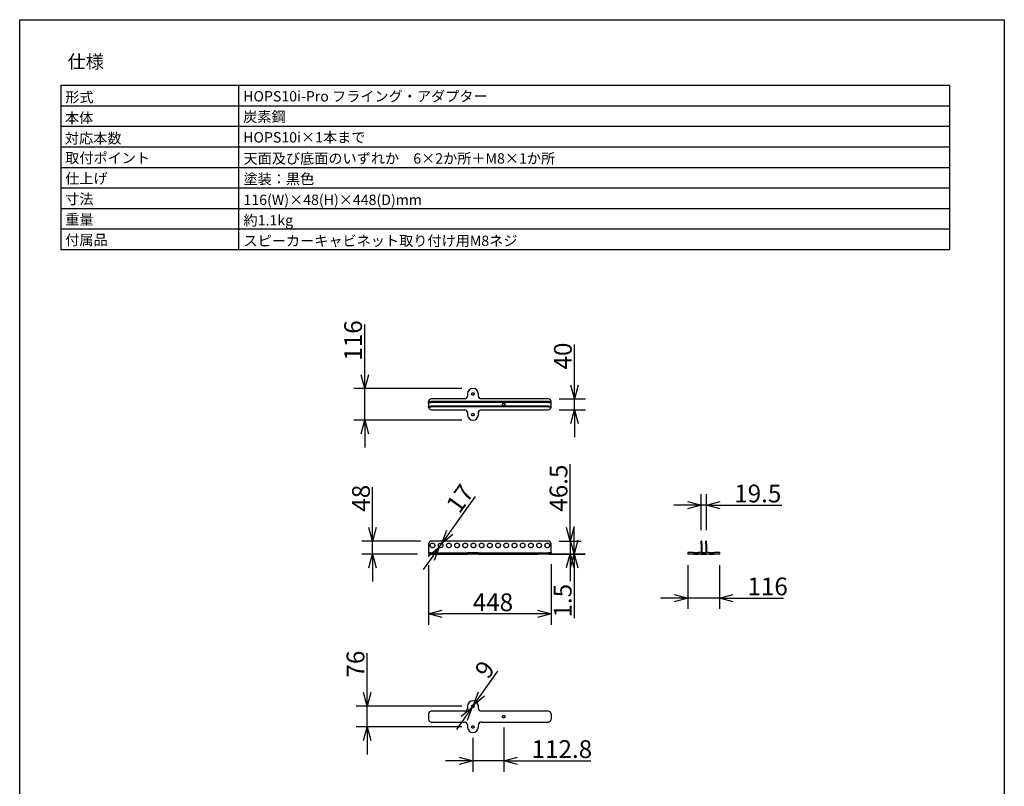
# Model space of a CAD drawing. Extents: x -810 to 2831, y -1991 to 3368.
# Drawn here: x -810 to 2790, y 564 to 3368 of the extents above; entities that cross this region are included whole.
import ezdxf
from ezdxf.enums import TextEntityAlignment as Align

# ---------------------------------------------------------------- set-up
doc = ezdxf.new("R2010")
doc.units = 0
doc.header["$LTSCALE"] = 20
doc.header["$PDMODE"] = 1
doc.header["$PDSIZE"] = -2
doc.layers.get('0').update_dxf_attribs({"linetype": 'CONTINUOUS'})
doc.layers.get('DEFPOINTS').update_dxf_attribs({"linetype": 'CONTINUOUS'})
doc.layers.add('H10TSF', color=7, linetype='CONTINUOUS')
doc.styles.add('_______', font='txt', dxfattribs={"bigfont": 'ＭＳ ゴシック'})
doc.dimstyles.new('HIBINO', dxfattribs={"dimtxt": 64.988281, "dimasz": 50.012451, "dimexe": 40, "dimexo": 40, "dimgap": 10, "dimtad": 1, "dimblk": 'VW_EMPTYARROW', "dimblk1": 'VW_EMPTYARROW', "dimblk2": 'VW_EMPTYARROW', "dimcen": 0, "dimazin": 3, "dimtfac": 1, "dimtix": 1, "dimtmove": 0, "dimatfit": 3})

# ---------------------------------------------------------------- blocks, each defined once
blk = doc.blocks.new('VW_EMPTYARROW')
at = {"color": 0, "linetype": 'BYBLOCK'}
blk.add_line((0, 0), (-1, 0), dxfattribs=at)
at = {"color": 0, "linetype": 'CONTINUOUS', "flags": 128}
blk.add_lwpolyline([(-1, 0.268), (0, 0), (-1, -0.268)], dxfattribs=at)
blk = doc.blocks.new('*D2')
at = {"layer": 'DEFPOINTS', "color": 0}
for p in [(684.9, 1413.1), (1132.9, 1416.1), (684.9, 1194.6)]:
    blk.add_point(p, dxfattribs=at)
at = {"layer": 'H10TSF', "color": 0, "linetype": 'CONTINUOUS'}
for p, q in [((684.9, 1373.1), (684.9, 1154.6)), ((1132.9, 1376.1), (1132.9, 1154.6)), ((1082.9, 1194.6), (734.9, 1194.6))]:
    blk.add_line(p, q, dxfattribs=at)
at = {"layer": 'H10TSF', "color": 0, "xscale": 50.012451171875, "yscale": 50.012451171875, "zscale": 50.012451171875, "rotation": 180}
blk.add_blockref('VW_EMPTYARROW', (684.9, 1194.6), dxfattribs=at)
at = {"layer": 'H10TSF', "color": 0, "xscale": 50.012451171875, "yscale": 50.012451171875, "zscale": 50.012451171875}
blk.add_blockref('VW_EMPTYARROW', (1132.9, 1194.6), dxfattribs=at)
at = {"layer": 'H10TSF', "color": 0, "style": '_______'}
blk.add_text('448', height=64.99, dxfattribs=at).set_placement((846.4, 1204.6))
blk = doc.blocks.new('*D3')
at = {"layer": 'DEFPOINTS', "color": 0}
for p in [(480.3, 1461.1), (694.9, 1461.1), (684.9, 1413.1)]:
    blk.add_point(p, dxfattribs=at)
at = {"layer": 'H10TSF', "color": 0, "linetype": 'CONTINUOUS'}
for p, q in [((480.3, 1461.1), (480.3, 1658.6)), ((480.3, 1511.1), (480.3, 1561.1)), ((654.9, 1461.1), (440.3, 1461.1)), ((480.3, 1413.1), (480.3, 1461.1)), ((644.9, 1413.1), (440.3, 1413.1)), ((480.3, 1363), (480.3, 1313))]:
    blk.add_line(p, q, dxfattribs=at)
at = {"layer": 'H10TSF', "color": 0, "xscale": 50.012451171875, "yscale": 50.012451171875, "zscale": 50.012451171875}
for p, rotation in [((480.3, 1461.1), 270), ((480.3, 1413.1), 90)]:
    blk.add_blockref('VW_EMPTYARROW', p, dxfattribs=dict(at, rotation=rotation))
at = {"layer": 'H10TSF', "color": 0, "style": '_______'}
blk.add_text('48', height=64.99, rotation=90, dxfattribs=at).set_placement((470.3, 1568.4))
blk = doc.blocks.new('____-1')
at = {"color": 7, "linetype": 'CONTINUOUS'}
for p, q in [((693.8, 768.1), (691.3, 768.1)), ((691.3, 758.1), (691.3, 768.1)), ((691.3, 758.1), (691.3, 726.1)), ((693.8, 758.1), (693.8, 768.1)), ((693.8, 758.1), (693.8, 726.1)), ((710.8, 768.1), (708.3, 768.1)), ((708.3, 758.1), (708.3, 768.1)), ((708.3, 758.1), (708.3, 726.1)), ((710.8, 758.1), (710.8, 768.1)), ((710.8, 758.1), (710.8, 726.1)), ((643, 726.1), (643, 720.1)), ((663, 726.1), (643, 726.1)), ((663, 720.1), (643, 720.1)), ((663, 726.1), (671, 726.1)), ((663, 720.1), (671, 720.1)), ((671, 726.1), (681, 726.1)), ((671, 720.1), (681, 720.1)), ((681, 726.1), (681, 720.1)), ((691, 726.1), (681, 726.1)), ((691, 720.1), (681, 720.1)), ((691, 726.1), (691.3, 726.1)), ((691, 720.1), (711, 720.1)), ((693.8, 726.1), (708.3, 726.1)), ((710.8, 726.1), (711, 726.1)), ((721, 726.1), (711, 726.1)), ((721, 720.1), (711, 720.1)), ((721, 726.1), (721, 720.1)), ((721, 726.1), (731, 726.1)), ((721, 720.1), (731, 720.1)), ((731, 726.1), (739, 726.1)), ((731, 720.1), (739, 720.1)), ((759, 726.1), (739, 726.1)), ((759, 720.1), (739, 720.1)), ((759, 726.1), (759, 720.1))]:
    blk.add_line(p, q, dxfattribs=at)
blk = doc.blocks.new('____-2')
at = {"color": 7, "linetype": 'CONTINUOUS'}
for p, q in [((-305, 758.1), (-305, 724.6)), ((133, 768.1), (-295, 768.1)), ((143, 726.1), (143, 758.1)), ((-305, 724.6), (-305, 720.1)), ((-295, 724.6), (-305, 724.6)), ((-305, 721.6), (143, 721.6)), ((-295, 720.1), (-305, 720.1)), ((-295, 724.6), (-173, 724.6)), ((-295, 720.1), (-173, 720.1)), ((-173, 724.6), (-163, 724.6)), ((-173, 720.1), (-163, 720.1)), ((-123, 724.6), (-163, 724.6)), ((-163, 724.6), (-163, 720.1)), ((-123, 720.1), (-163, 720.1)), ((-123, 724.6), (-113, 724.6)), ((-123, 724.6), (-123, 720.1)), ((-123, 720.1), (-113, 720.1)), ((-113, 724.6), (133, 724.6)), ((-113, 720.1), (95, 720.1)), ((95, 721.6), (95, 720.1)), ((95, 721.6), (133, 721.6)), ((143, 724.6), (133, 724.6)), ((143, 721.6), (133, 721.6)), ((143, 726.1), (143, 721.6))]:
    blk.add_line(p, q, dxfattribs=at)
at = {"color": 7, "linetype": 'CONTINUOUS', "flags": 128}
for points in [[(-282.5, 752.1), (-282.5, 751.3), (-282.6, 750.5), (-282.8, 749.7), (-283.1, 748.9), (-283.5, 748.1), (-283.9, 747.4), (-284.4, 746.7), (-285, 746.1), (-285.6, 745.5), (-286.3, 745.1), (-287, 744.6), (-287.7, 744.3), (-288.5, 744), (-289.3, 743.8), (-290.1, 743.7), (-291, 743.6), (-291.8, 743.7), (-292.6, 743.8), (-293.4, 744), (-294.2, 744.3), (-295, 744.6), (-295.7, 745.1), (-296.4, 745.5), (-297, 746.1), (-297.6, 746.7), (-298, 747.4), (-298.5, 748.1), (-298.8, 748.9), (-299.1, 749.7), (-299.3, 750.5), (-299.4, 751.3), (-299.5, 752.1), (-299.4, 753), (-299.3, 753.8), (-299.1, 754.6), (-298.8, 755.4), (-298.5, 756.1), (-298, 756.8), (-297.6, 757.5), (-297, 758.1), (-296.4, 758.7), (-295.7, 759.2), (-295, 759.6), (-294.2, 760), (-293.4, 760.3), (-292.6, 760.5), (-291.8, 760.6), (-291, 760.6), (-290.1, 760.6), (-289.3, 760.5), (-288.5, 760.3), (-287.7, 760), (-287, 759.6), (-286.3, 759.2), (-285.6, 758.7), (-285, 758.1), (-284.4, 757.5), (-283.9, 756.8), (-283.5, 756.1), (-283.1, 755.4), (-282.8, 754.6), (-282.6, 753.8), (-282.5, 753)], [(-252.5, 752.1), (-252.5, 751.3), (-252.6, 750.5), (-252.8, 749.7), (-253.1, 748.9), (-253.5, 748.1), (-253.9, 747.4), (-254.4, 746.7), (-255, 746.1), (-255.6, 745.5), (-256.3, 745.1), (-257, 744.6), (-257.7, 744.3), (-258.5, 744), (-259.3, 743.8), (-260.1, 743.7), (-261, 743.6), (-261.8, 743.7), (-262.6, 743.8), (-263.4, 744), (-264.2, 744.3), (-265, 744.6), (-265.7, 745.1), (-266.4, 745.5), (-267, 746.1), (-267.6, 746.7), (-268, 747.4), (-268.5, 748.1), (-268.8, 748.9), (-269.1, 749.7), (-269.3, 750.5), (-269.4, 751.3), (-269.5, 752.1), (-269.4, 753), (-269.3, 753.8), (-269.1, 754.6), (-268.8, 755.4), (-268.5, 756.1), (-268, 756.8), (-267.6, 757.5), (-267, 758.1), (-266.4, 758.7), (-265.7, 759.2), (-265, 759.6), (-264.2, 760), (-263.4, 760.3), (-262.6, 760.5), (-261.8, 760.6), (-261, 760.6), (-260.1, 760.6), (-259.3, 760.5), (-258.5, 760.3), (-257.7, 760), (-257, 759.6), (-256.3, 759.2), (-255.6, 758.7), (-255, 758.1), (-254.4, 757.5), (-253.9, 756.8), (-253.5, 756.1), (-253.1, 755.4), (-252.8, 754.6), (-252.6, 753.8), (-252.5, 753)], [(-222.5, 752.1), (-222.5, 751.3), (-222.6, 750.5), (-222.8, 749.7), (-223.1, 748.9), (-223.5, 748.1), (-223.9, 747.4), (-224.4, 746.7), (-225, 746.1), (-225.6, 745.5), (-226.3, 745.1), (-227, 744.6), (-227.7, 744.3), (-228.5, 744), (-229.3, 743.8), (-230.1, 743.7), (-231, 743.6), (-231.8, 743.7), (-232.6, 743.8), (-233.4, 744), (-234.2, 744.3), (-235, 744.6), (-235.7, 745.1), (-236.4, 745.5), (-237, 746.1), (-237.6, 746.7), (-238, 747.4), (-238.5, 748.1), (-238.8, 748.9), (-239.1, 749.7), (-239.3, 750.5), (-239.4, 751.3), (-239.5, 752.1), (-239.4, 753), (-239.3, 753.8), (-239.1, 754.6), (-238.8, 755.4), (-238.5, 756.1), (-238, 756.8), (-237.6, 757.5), (-237, 758.1), (-236.4, 758.7), (-235.7, 759.2), (-235, 759.6), (-234.2, 760), (-233.4, 760.3), (-232.6, 760.5), (-231.8, 760.6), (-231, 760.6), (-230.1, 760.6), (-229.3, 760.5), (-228.5, 760.3), (-227.7, 760), (-227, 759.6), (-226.3, 759.2), (-225.6, 758.7), (-225, 758.1), (-224.4, 757.5), (-223.9, 756.8), (-223.5, 756.1), (-223.1, 755.4), (-222.8, 754.6), (-222.6, 753.8), (-222.5, 753)], [(-192.5, 752.1), (-192.5, 751.3), (-192.6, 750.5), (-192.8, 749.7), (-193.1, 748.9), (-193.5, 748.1), (-193.9, 747.4), (-194.4, 746.7), (-195, 746.1), (-195.6, 745.5), (-196.3, 745.1), (-197, 744.6), (-197.7, 744.3), (-198.5, 744), (-199.3, 743.8), (-200.1, 743.7), (-201, 743.6), (-201.8, 743.7), (-202.6, 743.8), (-203.4, 744), (-204.2, 744.3), (-205, 744.6), (-205.7, 745.1), (-206.4, 745.5), (-207, 746.1), (-207.6, 746.7), (-208, 747.4), (-208.5, 748.1), (-208.8, 748.9), (-209.1, 749.7), (-209.3, 750.5), (-209.4, 751.3), (-209.5, 752.1), (-209.4, 753), (-209.3, 753.8), (-209.1, 754.6), (-208.8, 755.4), (-208.5, 756.1), (-208, 756.8), (-207.6, 757.5), (-207, 758.1), (-206.4, 758.7), (-205.7, 759.2), (-205, 759.6), (-204.2, 760), (-203.4, 760.3), (-202.6, 760.5), (-201.8, 760.6), (-201, 760.6), (-200.1, 760.6), (-199.3, 760.5), (-198.5, 760.3), (-197.7, 760), (-197, 759.6), (-196.3, 759.2), (-195.6, 758.7), (-195, 758.1), (-194.4, 757.5), (-193.9, 756.8), (-193.5, 756.1), (-193.1, 755.4), (-192.8, 754.6), (-192.6, 753.8), (-192.5, 753)], [(-162.5, 752.1), (-162.5, 751.3), (-162.6, 750.5), (-162.8, 749.7), (-163.1, 748.9), (-163.5, 748.1), (-163.9, 747.4), (-164.4, 746.7), (-165, 746.1), (-165.6, 745.5), (-166.3, 745.1), (-167, 744.6), (-167.7, 744.3), (-168.5, 744), (-169.3, 743.8), (-170.1, 743.7), (-171, 743.6), (-171.8, 743.7), (-172.6, 743.8), (-173.4, 744), (-174.2, 744.3), (-175, 744.6), (-175.7, 745.1), (-176.4, 745.5), (-177, 746.1), (-177.6, 746.7), (-178, 747.4), (-178.5, 748.1), (-178.8, 748.9), (-179.1, 749.7), (-179.3, 750.5), (-179.4, 751.3), (-179.5, 752.1), (-179.4, 753), (-179.3, 753.8), (-179.1, 754.6), (-178.8, 755.4), (-178.5, 756.1), (-178, 756.8), (-177.6, 757.5), (-177, 758.1), (-176.4, 758.7), (-175.7, 759.2), (-175, 759.6), (-174.2, 760), (-173.4, 760.3), (-172.6, 760.5), (-171.8, 760.6), (-171, 760.6), (-170.1, 760.6), (-169.3, 760.5), (-168.5, 760.3), (-167.7, 760), (-167, 759.6), (-166.3, 759.2), (-165.6, 758.7), (-165, 758.1), (-164.4, 757.5), (-163.9, 756.8), (-163.5, 756.1), (-163.1, 755.4), (-162.8, 754.6), (-162.6, 753.8), (-162.5, 753)], [(-132.5, 752.1), (-132.5, 751.3), (-132.6, 750.5), (-132.8, 749.7), (-133.1, 748.9), (-133.5, 748.1), (-133.9, 747.4), (-134.4, 746.7), (-135, 746.1), (-135.6, 745.5), (-136.3, 745.1), (-137, 744.6), (-137.7, 744.3), (-138.5, 744), (-139.3, 743.8), (-140.1, 743.7), (-141, 743.6), (-141.8, 743.7), (-142.6, 743.8), (-143.4, 744), (-144.2, 744.3), (-145, 744.6), (-145.7, 745.1), (-146.4, 745.5), (-147, 746.1), (-147.6, 746.7), (-148, 747.4), (-148.5, 748.1), (-148.8, 748.9), (-149.1, 749.7), (-149.3, 750.5), (-149.4, 751.3), (-149.5, 752.1), (-149.4, 753), (-149.3, 753.8), (-149.1, 754.6), (-148.8, 755.4), (-148.5, 756.1), (-148, 756.8), (-147.6, 757.5), (-147, 758.1), (-146.4, 758.7), (-145.7, 759.2), (-145, 759.6), (-144.2, 760), (-143.4, 760.3), (-142.6, 760.5), (-141.8, 760.6), (-141, 760.6), (-140.1, 760.6), (-139.3, 760.5), (-138.5, 760.3), (-137.7, 760), (-137, 759.6), (-136.3, 759.2), (-135.6, 758.7), (-135, 758.1), (-134.4, 757.5), (-133.9, 756.8), (-133.5, 756.1), (-133.1, 755.4), (-132.8, 754.6), (-132.6, 753.8), (-132.5, 753)], [(-102.5, 752.1), (-102.5, 751.3), (-102.6, 750.5), (-102.8, 749.7), (-103.1, 748.9), (-103.5, 748.1), (-103.9, 747.4), (-104.4, 746.7), (-105, 746.1), (-105.6, 745.5), (-106.3, 745.1), (-107, 744.6), (-107.7, 744.3), (-108.5, 744), (-109.3, 743.8), (-110.1, 743.7), (-111, 743.6), (-111.8, 743.7), (-112.6, 743.8), (-113.4, 744), (-114.2, 744.3), (-115, 744.6), (-115.7, 745.1), (-116.4, 745.5), (-117, 746.1), (-117.6, 746.7), (-118, 747.4), (-118.5, 748.1), (-118.8, 748.9), (-119.1, 749.7), (-119.3, 750.5), (-119.4, 751.3), (-119.5, 752.1), (-119.4, 753), (-119.3, 753.8), (-119.1, 754.6), (-118.8, 755.4), (-118.5, 756.1), (-118, 756.8), (-117.6, 757.5), (-117, 758.1), (-116.4, 758.7), (-115.7, 759.2), (-115, 759.6), (-114.2, 760), (-113.4, 760.3), (-112.6, 760.5), (-111.8, 760.6), (-111, 760.6), (-110.1, 760.6), (-109.3, 760.5), (-108.5, 760.3), (-107.7, 760), (-107, 759.6), (-106.3, 759.2), (-105.6, 758.7), (-105, 758.1), (-104.4, 757.5), (-103.9, 756.8), (-103.5, 756.1), (-103.1, 755.4), (-102.8, 754.6), (-102.6, 753.8), (-102.5, 753)], [(-72.5, 752.1), (-72.5, 751.3), (-72.6, 750.5), (-72.8, 749.7), (-73.1, 748.9), (-73.5, 748.1), (-73.9, 747.4), (-74.4, 746.7), (-75, 746.1), (-75.6, 745.5), (-76.3, 745.1), (-77, 744.6), (-77.7, 744.3), (-78.5, 744), (-79.3, 743.8), (-80.1, 743.7), (-81, 743.6), (-81.8, 743.7), (-82.6, 743.8), (-83.4, 744), (-84.2, 744.3), (-85, 744.6), (-85.7, 745.1), (-86.4, 745.5), (-87, 746.1), (-87.6, 746.7), (-88, 747.4), (-88.5, 748.1), (-88.8, 748.9), (-89.1, 749.7), (-89.3, 750.5), (-89.4, 751.3), (-89.5, 752.1), (-89.4, 753), (-89.3, 753.8), (-89.1, 754.6), (-88.8, 755.4), (-88.5, 756.1), (-88, 756.8), (-87.6, 757.5), (-87, 758.1), (-86.4, 758.7), (-85.7, 759.2), (-85, 759.6), (-84.2, 760), (-83.4, 760.3), (-82.6, 760.5), (-81.8, 760.6), (-81, 760.6), (-80.1, 760.6), (-79.3, 760.5), (-78.5, 760.3), (-77.7, 760), (-77, 759.6), (-76.3, 759.2), (-75.6, 758.7), (-75, 758.1), (-74.4, 757.5), (-73.9, 756.8), (-73.5, 756.1), (-73.1, 755.4), (-72.8, 754.6), (-72.6, 753.8), (-72.5, 753)], [(-42.5, 752.1), (-42.5, 751.3), (-42.6, 750.5), (-42.8, 749.7), (-43.1, 748.9), (-43.5, 748.1), (-43.9, 747.4), (-44.4, 746.7), (-45, 746.1), (-45.6, 745.5), (-46.3, 745.1), (-47, 744.6), (-47.7, 744.3), (-48.5, 744), (-49.3, 743.8), (-50.1, 743.7), (-51, 743.6), (-51.8, 743.7), (-52.6, 743.8), (-53.4, 744), (-54.2, 744.3), (-55, 744.6), (-55.7, 745.1), (-56.4, 745.5), (-57, 746.1), (-57.6, 746.7), (-58, 747.4), (-58.5, 748.1), (-58.8, 748.9), (-59.1, 749.7), (-59.3, 750.5), (-59.4, 751.3), (-59.5, 752.1), (-59.4, 753), (-59.3, 753.8), (-59.1, 754.6), (-58.8, 755.4), (-58.5, 756.1), (-58, 756.8), (-57.6, 757.5), (-57, 758.1), (-56.4, 758.7), (-55.7, 759.2), (-55, 759.6), (-54.2, 760), (-53.4, 760.3), (-52.6, 760.5), (-51.8, 760.6), (-51, 760.6), (-50.1, 760.6), (-49.3, 760.5), (-48.5, 760.3), (-47.7, 760), (-47, 759.6), (-46.3, 759.2), (-45.6, 758.7), (-45, 758.1), (-44.4, 757.5), (-43.9, 756.8), (-43.5, 756.1), (-43.1, 755.4), (-42.8, 754.6), (-42.6, 753.8), (-42.5, 753)], [(-12.5, 752.1), (-12.5, 751.3), (-12.6, 750.5), (-12.8, 749.7), (-13.1, 748.9), (-13.5, 748.1), (-13.9, 747.4), (-14.4, 746.7), (-15, 746.1), (-15.6, 745.5), (-16.3, 745.1), (-17, 744.6), (-17.7, 744.3), (-18.5, 744), (-19.3, 743.8), (-20.1, 743.7), (-21, 743.6), (-21.8, 743.7), (-22.6, 743.8), (-23.4, 744), (-24.2, 744.3), (-25, 744.6), (-25.7, 745.1), (-26.4, 745.5), (-27, 746.1), (-27.6, 746.7), (-28, 747.4), (-28.5, 748.1), (-28.8, 748.9), (-29.1, 749.7), (-29.3, 750.5), (-29.4, 751.3), (-29.5, 752.1), (-29.4, 753), (-29.3, 753.8), (-29.1, 754.6), (-28.8, 755.4), (-28.5, 756.1), (-28, 756.8), (-27.6, 757.5), (-27, 758.1), (-26.4, 758.7), (-25.7, 759.2), (-25, 759.6), (-24.2, 760), (-23.4, 760.3), (-22.6, 760.5), (-21.8, 760.6), (-21, 760.6), (-20.1, 760.6), (-19.3, 760.5), (-18.5, 760.3), (-17.7, 760), (-17, 759.6), (-16.3, 759.2), (-15.6, 758.7), (-15, 758.1), (-14.4, 757.5), (-13.9, 756.8), (-13.5, 756.1), (-13.1, 755.4), (-12.8, 754.6), (-12.6, 753.8), (-12.5, 753)], [(17.5, 752.1), (17.5, 751.3), (17.4, 750.5), (17.2, 749.7), (16.9, 748.9), (16.5, 748.1), (16.1, 747.4), (15.6, 746.7), (15, 746.1), (14.4, 745.5), (13.7, 745.1), (13, 744.6), (12.3, 744.3), (11.5, 744), (10.7, 743.8), (9.9, 743.7), (9, 743.6), (8.2, 743.7), (7.4, 743.8), (6.6, 744), (5.8, 744.3), (5, 744.6), (4.3, 745.1), (3.6, 745.5), (3, 746.1), (2.4, 746.7), (2, 747.4), (1.5, 748.1), (1.2, 748.9), (0.9, 749.7), (0.7, 750.5), (0.6, 751.3), (0.5, 752.1), (0.6, 753), (0.7, 753.8), (0.9, 754.6), (1.2, 755.4), (1.5, 756.1), (2, 756.8), (2.4, 757.5), (3, 758.1), (3.6, 758.7), (4.3, 759.2), (5, 759.6), (5.8, 760), (6.6, 760.3), (7.4, 760.5), (8.2, 760.6), (9, 760.6), (9.9, 760.6), (10.7, 760.5), (11.5, 760.3), (12.3, 760), (13, 759.6), (13.7, 759.2), (14.4, 758.7), (15, 758.1), (15.6, 757.5), (16.1, 756.8), (16.5, 756.1), (16.9, 755.4), (17.2, 754.6), (17.4, 753.8), (17.5, 753)], [(47.5, 752.1), (47.5, 751.3), (47.4, 750.5), (47.2, 749.7), (46.9, 748.9), (46.5, 748.1), (46.1, 747.4), (45.6, 746.7), (45, 746.1), (44.4, 745.5), (43.7, 745.1), (43, 744.6), (42.3, 744.3), (41.5, 744), (40.7, 743.8), (39.9, 743.7), (39, 743.6), (38.2, 743.7), (37.4, 743.8), (36.6, 744), (35.8, 744.3), (35, 744.6), (34.3, 745.1), (33.6, 745.5), (33, 746.1), (32.4, 746.7), (32, 747.4), (31.5, 748.1), (31.2, 748.9), (30.9, 749.7), (30.7, 750.5), (30.6, 751.3), (30.5, 752.1), (30.6, 753), (30.7, 753.8), (30.9, 754.6), (31.2, 755.4), (31.5, 756.1), (32, 756.8), (32.4, 757.5), (33, 758.1), (33.6, 758.7), (34.3, 759.2), (35, 759.6), (35.8, 760), (36.6, 760.3), (37.4, 760.5), (38.2, 760.6), (39, 760.6), (39.9, 760.6), (40.7, 760.5), (41.5, 760.3), (42.3, 760), (43, 759.6), (43.7, 759.2), (44.4, 758.7), (45, 758.1), (45.6, 757.5), (46.1, 756.8), (46.5, 756.1), (46.9, 755.4), (47.2, 754.6), (47.4, 753.8), (47.5, 753)], [(77.5, 752.1), (77.5, 751.3), (77.4, 750.5), (77.2, 749.7), (76.9, 748.9), (76.5, 748.1), (76.1, 747.4), (75.6, 746.7), (75, 746.1), (74.4, 745.5), (73.7, 745.1), (73, 744.6), (72.3, 744.3), (71.5, 744), (70.7, 743.8), (69.9, 743.7), (69, 743.6), (68.2, 743.7), (67.4, 743.8), (66.6, 744), (65.8, 744.3), (65, 744.6), (64.3, 745.1), (63.6, 745.5), (63, 746.1), (62.4, 746.7), (62, 747.4), (61.5, 748.1), (61.2, 748.9), (60.9, 749.7), (60.7, 750.5), (60.6, 751.3), (60.5, 752.1), (60.6, 753), (60.7, 753.8), (60.9, 754.6), (61.2, 755.4), (61.5, 756.1), (62, 756.8), (62.4, 757.5), (63, 758.1), (63.6, 758.7), (64.3, 759.2), (65, 759.6), (65.8, 760), (66.6, 760.3), (67.4, 760.5), (68.2, 760.6), (69, 760.6), (69.9, 760.6), (70.7, 760.5), (71.5, 760.3), (72.3, 760), (73, 759.6), (73.7, 759.2), (74.4, 758.7), (75, 758.1), (75.6, 757.5), (76.1, 756.8), (76.5, 756.1), (76.9, 755.4), (77.2, 754.6), (77.4, 753.8), (77.5, 753)], [(107.5, 752.1), (107.5, 751.3), (107.4, 750.5), (107.2, 749.7), (106.9, 748.9), (106.5, 748.1), (106.1, 747.4), (105.6, 746.7), (105, 746.1), (104.4, 745.5), (103.7, 745.1), (103, 744.6), (102.3, 744.3), (101.5, 744), (100.7, 743.8), (99.9, 743.7), (99, 743.6), (98.2, 743.7), (97.4, 743.8), (96.6, 744), (95.8, 744.3), (95, 744.6), (94.3, 745.1), (93.6, 745.5), (93, 746.1), (92.4, 746.7), (92, 747.4), (91.5, 748.1), (91.2, 748.9), (90.9, 749.7), (90.7, 750.5), (90.6, 751.3), (90.5, 752.1), (90.6, 753), (90.7, 753.8), (90.9, 754.6), (91.2, 755.4), (91.5, 756.1), (92, 756.8), (92.4, 757.5), (93, 758.1), (93.6, 758.7), (94.3, 759.2), (95, 759.6), (95.8, 760), (96.6, 760.3), (97.4, 760.5), (98.2, 760.6), (99, 760.6), (99.9, 760.6), (100.7, 760.5), (101.5, 760.3), (102.3, 760), (103, 759.6), (103.7, 759.2), (104.4, 758.7), (105, 758.1), (105.6, 757.5), (106.1, 756.8), (106.5, 756.1), (106.9, 755.4), (107.2, 754.6), (107.4, 753.8), (107.5, 753)], [(137.5, 752.1), (137.5, 751.3), (137.4, 750.5), (137.2, 749.7), (136.9, 748.9), (136.5, 748.1), (136.1, 747.4), (135.6, 746.7), (135, 746.1), (134.4, 745.5), (133.7, 745.1), (133, 744.6), (132.3, 744.3), (131.5, 744), (130.7, 743.8), (129.9, 743.7), (129, 743.6), (128.2, 743.7), (127.4, 743.8), (126.6, 744), (125.8, 744.3), (125, 744.6), (124.3, 745.1), (123.6, 745.5), (123, 746.1), (122.4, 746.7), (122, 747.4), (121.5, 748.1), (121.2, 748.9), (120.9, 749.7), (120.7, 750.5), (120.6, 751.3), (120.5, 752.1), (120.6, 753), (120.7, 753.8), (120.9, 754.6), (121.2, 755.4), (121.5, 756.1), (122, 756.8), (122.4, 757.5), (123, 758.1), (123.6, 758.7), (124.3, 759.2), (125, 759.6), (125.8, 760), (126.6, 760.3), (127.4, 760.5), (128.2, 760.6), (129, 760.6), (129.9, 760.6), (130.7, 760.5), (131.5, 760.3), (132.3, 760), (133, 759.6), (133.7, 759.2), (134.4, 758.7), (135, 758.1), (135.6, 757.5), (136.1, 756.8), (136.5, 756.1), (136.9, 755.4), (137.2, 754.6), (137.4, 753.8), (137.5, 753)]]:
    blk.add_lwpolyline(points, close=True, dxfattribs=at)
at = {"color": 7, "linetype": 'CONTINUOUS'}
for centre, start, end in [((-295, 758.1), 90, 180), ((133, 758.1), 0, 90)]:
    blk.add_arc(centre, 10, start, end, dxfattribs=at)
blk = doc.blocks.new('*D6')
at = {"layer": 'DEFPOINTS', "color": 0}
for p in [(1632.9, 1413.1), (1748.9, 1413.1), (1632.9, 1252.6)]:
    blk.add_point(p, dxfattribs=at)
at = {"layer": 'H10TSF', "color": 0, "linetype": 'CONTINUOUS'}
for p, q in [((1632.9, 1373.1), (1632.9, 1212.6)), ((1748.9, 1373.1), (1748.9, 1212.6)), ((1582.9, 1252.6), (1532.9, 1252.6)), ((1748.9, 1252.6), (1632.9, 1252.6)), ((1748.9, 1252.6), (1982.7, 1252.6)), ((1798.9, 1252.6), (1849, 1252.6))]:
    blk.add_line(p, q, dxfattribs=at)
at = {"layer": 'H10TSF', "color": 0, "xscale": 50.012451171875, "yscale": 50.012451171875, "zscale": 50.012451171875}
blk.add_blockref('VW_EMPTYARROW', (1632.9, 1252.6), dxfattribs=at)
at = {"layer": 'H10TSF', "color": 0, "xscale": 50.012451171875, "yscale": 50.012451171875, "zscale": 50.012451171875, "rotation": 180}
blk.add_blockref('VW_EMPTYARROW', (1748.9, 1252.6), dxfattribs=at)
at = {"layer": 'H10TSF', "color": 0, "style": '_______'}
blk.add_text('116', height=64.99, dxfattribs=at).set_placement((1850.7, 1262.6))
blk = doc.blocks.new('*D7')
at = {"layer": 'DEFPOINTS', "color": 0}
for p in [(1681.2, 1592.4), (1681.2, 1461.1), (1700.7, 1461.1)]:
    blk.add_point(p, dxfattribs=at)
at = {"layer": 'H10TSF', "color": 0, "linetype": 'CONTINUOUS'}
for p, q in [((1681.2, 1501.1), (1681.2, 1632.4)), ((1700.7, 1501.1), (1700.7, 1632.4)), ((1631.2, 1592.4), (1581.2, 1592.4)), ((1700.7, 1592.4), (1681.2, 1592.4)), ((1700.7, 1592.4), (1976.4, 1592.4)), ((1750.7, 1592.4), (1800.7, 1592.4))]:
    blk.add_line(p, q, dxfattribs=at)
at = {"layer": 'H10TSF', "color": 0, "xscale": 50.012451171875, "yscale": 50.012451171875, "zscale": 50.012451171875}
blk.add_blockref('VW_EMPTYARROW', (1681.2, 1592.4), dxfattribs=at)
at = {"layer": 'H10TSF', "color": 0, "xscale": 50.012451171875, "yscale": 50.012451171875, "zscale": 50.012451171875, "rotation": 180}
blk.add_blockref('VW_EMPTYARROW', (1700.7, 1592.4), dxfattribs=at)
at = {"layer": 'H10TSF', "color": 0, "style": '_______'}
blk.add_text('19.5', height=64.99, dxfattribs=at).set_placement((1802.5, 1602.4))
blk = doc.blocks.new('*D8')
at = {"layer": 'DEFPOINTS', "color": 0}
for p in [(1122.9, 1461.1), (1132.9, 1414.6), (1202.5, 1414.6)]:
    blk.add_point(p, dxfattribs=at)
at = {"layer": 'H10TSF', "color": 0, "linetype": 'CONTINUOUS'}
for p, q in [((1202.5, 1461.1), (1202.5, 1742.4)), ((1202.5, 1511.1), (1202.5, 1561.1)), ((1162.9, 1461.1), (1242.5, 1461.1)), ((1202.5, 1461.1), (1202.5, 1414.6)), ((1172.9, 1414.6), (1242.5, 1414.6)), ((1202.5, 1364.5), (1202.5, 1314.5))]:
    blk.add_line(p, q, dxfattribs=at)
at = {"layer": 'H10TSF', "color": 0, "xscale": 50.012451171875, "yscale": 50.012451171875, "zscale": 50.012451171875}
for p, rotation in [((1202.5, 1461.1), 270), ((1202.5, 1414.6), 90)]:
    blk.add_blockref('VW_EMPTYARROW', p, dxfattribs=dict(at, rotation=rotation))
at = {"layer": 'H10TSF', "color": 0, "style": '_______'}
blk.add_text('46.5', height=64.99, rotation=90, dxfattribs=at).set_placement((1192.5, 1568.4))
blk = doc.blocks.new('*D9')
at = {"layer": 'DEFPOINTS', "color": 0}
for p in [(1084.9, 1414.6), (1084.9, 1413.1), (1217.6, 1413.1)]:
    blk.add_point(p, dxfattribs=at)
at = {"layer": 'H10TSF', "color": 0, "linetype": 'CONTINUOUS'}
for p, q in [((1217.6, 1464.6), (1217.6, 1514.6)), ((1124.9, 1414.6), (1257.6, 1414.6)), ((1124.9, 1413.1), (1257.6, 1413.1)), ((1217.6, 1414.6), (1217.6, 1413.1)), ((1217.6, 1413.1), (1217.6, 1179.6)), ((1217.6, 1363), (1217.6, 1313))]:
    blk.add_line(p, q, dxfattribs=at)
at = {"layer": 'H10TSF', "color": 0, "xscale": 50.012451171875, "yscale": 50.012451171875, "zscale": 50.012451171875}
for p, rotation in [((1217.6, 1414.6), 270), ((1217.6, 1413.1), 90)]:
    blk.add_blockref('VW_EMPTYARROW', p, dxfattribs=dict(at, rotation=rotation))
at = {"layer": 'H10TSF', "color": 0, "style": '_______'}
blk.add_text('1.5', height=64.99, rotation=90, dxfattribs=at).set_placement((1207.6, 1181.3))
blk = doc.blocks.new('____-3')
at = {"color": 7, "linetype": 'CONTINUOUS'}
for p, q in [((-173, 146.1), (-295, 146.1)), ((-163, 164.1), (-163, 156.1)), ((-123, 156.1), (-123, 164.1)), ((133, 146.1), (-113, 146.1)), ((-305, 136.1), (-305, 116.1)), ((143, 136.1), (143, 116.1)), ((-295, 106.1), (-173, 106.1)), ((-163, 96.1), (-163, 88.1)), ((-123, 88.1), (-123, 96.1)), ((-113, 106.1), (133, 106.1))]:
    blk.add_line(p, q, dxfattribs=at)
at = {"color": 7, "linetype": 'CONTINUOUS', "flags": 128}
for points in [[(-138.5, 164.1), (-138.5, 163.7), (-138.6, 163.2), (-138.7, 162.8), (-138.8, 162.4), (-139, 162), (-139.2, 161.6), (-139.5, 161.3), (-139.8, 160.9), (-140.1, 160.6), (-140.5, 160.4), (-140.9, 160.2), (-141.3, 160), (-141.7, 159.8), (-142.1, 159.7), (-142.5, 159.6), (-143, 159.6), (-143.4, 159.6), (-143.9, 159.7), (-144.3, 159.8), (-144.7, 160), (-145.1, 160.2), (-145.5, 160.4), (-145.8, 160.6), (-146.2, 160.9), (-146.5, 161.3), (-146.7, 161.6), (-146.9, 162), (-147.1, 162.4), (-147.3, 162.8), (-147.4, 163.2), (-147.5, 163.7), (-147.5, 164.1), (-147.5, 164.6), (-147.4, 165), (-147.3, 165.4), (-147.1, 165.8), (-146.9, 166.2), (-146.7, 166.6), (-146.5, 167), (-146.2, 167.3), (-145.8, 167.6), (-145.5, 167.9), (-145.1, 168.1), (-144.7, 168.3), (-144.3, 168.4), (-143.9, 168.5), (-143.4, 168.6), (-143, 168.6), (-142.5, 168.6), (-142.1, 168.5), (-141.7, 168.4), (-141.3, 168.3), (-140.9, 168.1), (-140.5, 167.9), (-140.1, 167.6), (-139.8, 167.3), (-139.5, 167), (-139.2, 166.6), (-139, 166.2), (-138.8, 165.8), (-138.7, 165.4), (-138.6, 165), (-138.5, 164.6)], [(-25.7, 126.1), (-25.7, 125.7), (-25.8, 125.2), (-25.9, 124.8), (-26, 124.4), (-26.2, 124), (-26.4, 123.6), (-26.7, 123.3), (-27, 122.9), (-27.3, 122.6), (-27.7, 122.4), (-28.1, 122.2), (-28.5, 122), (-28.9, 121.8), (-29.3, 121.7), (-29.7, 121.6), (-30.2, 121.6), (-30.6, 121.6), (-31.1, 121.7), (-31.5, 121.8), (-31.9, 122), (-32.3, 122.2), (-32.7, 122.4), (-33, 122.6), (-33.4, 122.9), (-33.7, 123.3), (-33.9, 123.6), (-34.1, 124), (-34.3, 124.4), (-34.5, 124.8), (-34.6, 125.2), (-34.7, 125.7), (-34.7, 126.1), (-34.7, 126.6), (-34.6, 127), (-34.5, 127.4), (-34.3, 127.8), (-34.1, 128.2), (-33.9, 128.6), (-33.7, 129), (-33.4, 129.3), (-33, 129.6), (-32.7, 129.9), (-32.3, 130.1), (-31.9, 130.3), (-31.5, 130.4), (-31.1, 130.5), (-30.6, 130.6), (-30.2, 130.6), (-29.7, 130.6), (-29.3, 130.5), (-28.9, 130.4), (-28.5, 130.3), (-28.1, 130.1), (-27.7, 129.9), (-27.3, 129.6), (-27, 129.3), (-26.7, 129), (-26.4, 128.6), (-26.2, 128.2), (-26, 127.8), (-25.9, 127.4), (-25.8, 127), (-25.7, 126.6)], [(-138.5, 88.1), (-138.5, 87.7), (-138.6, 87.2), (-138.7, 86.8), (-138.8, 86.4), (-139, 86), (-139.2, 85.6), (-139.5, 85.3), (-139.8, 84.9), (-140.1, 84.6), (-140.5, 84.4), (-140.9, 84.2), (-141.3, 84), (-141.7, 83.8), (-142.1, 83.7), (-142.5, 83.6), (-143, 83.6), (-143.4, 83.6), (-143.9, 83.7), (-144.3, 83.8), (-144.7, 84), (-145.1, 84.2), (-145.5, 84.4), (-145.8, 84.6), (-146.2, 84.9), (-146.5, 85.3), (-146.7, 85.6), (-146.9, 86), (-147.1, 86.4), (-147.3, 86.8), (-147.4, 87.2), (-147.5, 87.7), (-147.5, 88.1), (-147.5, 88.6), (-147.4, 89), (-147.3, 89.4), (-147.1, 89.8), (-146.9, 90.2), (-146.7, 90.6), (-146.5, 91), (-146.2, 91.3), (-145.8, 91.6), (-145.5, 91.9), (-145.1, 92.1), (-144.7, 92.3), (-144.3, 92.4), (-143.9, 92.5), (-143.4, 92.6), (-143, 92.6), (-142.5, 92.6), (-142.1, 92.5), (-141.7, 92.4), (-141.3, 92.3), (-140.9, 92.1), (-140.5, 91.9), (-140.1, 91.6), (-139.8, 91.3), (-139.5, 91), (-139.2, 90.6), (-139, 90.2), (-138.8, 89.8), (-138.7, 89.4), (-138.6, 89), (-138.5, 88.6)]]:
    blk.add_lwpolyline(points, close=True, dxfattribs=at)
at = {"color": 7, "linetype": 'CONTINUOUS'}
for centre, radius, start, end in [((-143, 164.1), 20, 0, 180), ((-295, 136.1), 10, 90, 180), ((-173, 156.1), 10, 270, 0), ((-113, 156.1), 10, 180, 270), ((133, 136.1), 10, 0, 90), ((-295, 116.1), 10, 180, 270), ((133, 116.1), 10, 270, 0), ((-173, 96.1), 10, 0, 90), ((-143, 88.1), 20, 180, 0), ((-113, 96.1), 10, 90, 180)]:
    blk.add_arc(centre, radius, start, end, dxfattribs=at)
blk = doc.blocks.new('*D11')
at = {"layer": 'DEFPOINTS', "color": 0}
for p in [(733.9, 1452), (724, 1438.1)]:
    blk.add_point(p, dxfattribs=at)
at = {"layer": 'H10TSF', "color": 0, "linetype": 'CONTINUOUS'}
for p, q in [((763, 1492.6), (857, 1623.9)), ((724, 1438.1), (733.9, 1452)), ((694.9, 1397.5), (665.7, 1356.8))]:
    blk.add_line(p, q, dxfattribs=at)
at = {"layer": 'H10TSF', "color": 0, "xscale": 50.012451171875, "yscale": 50.012451171875, "zscale": 50.012451171875}
for p, rotation in [((733.9, 1452), 234.3921278082511), ((724, 1438.1), 54.39212780825109)]:
    blk.add_blockref('VW_EMPTYARROW', p, dxfattribs=dict(at, rotation=rotation))
at = {"layer": 'H10TSF', "color": 0, "style": '_______'}
blk.add_text('17', height=64.99, rotation=54.3921, dxfattribs=at).set_placement((797.2, 1557.5))
blk = doc.blocks.new('____-4')
at = {"color": 7, "linetype": 'CONTINUOUS'}
for p, q in [((-163, 1306.1), (-163, 1298.1)), ((-123, 1298.1), (-123, 1306.1)), ((-305, 1278.1), (-305, 1277.9)), ((-305, 1275.4), (-305, 1277.9)), ((-305, 1277.9), (-295, 1277.9)), ((-305, 1275.4), (-305, 1260.9)), ((-305, 1275.4), (-295, 1275.4)), ((-305, 1258.4), (-305, 1260.9)), ((-305, 1260.9), (-295, 1260.9)), ((-173, 1288.1), (-295, 1288.1)), ((133, 1277.9), (-295, 1277.9)), ((133, 1275.4), (-295, 1275.4)), ((133, 1260.9), (-295, 1260.9)), ((133, 1288.1), (-113, 1288.1)), ((133, 1277.9), (143, 1277.9)), ((133, 1275.4), (143, 1275.4)), ((133, 1260.9), (143, 1260.9)), ((143, 1277.9), (143, 1278.1)), ((143, 1275.4), (143, 1277.9)), ((143, 1260.9), (143, 1275.4)), ((143, 1258.4), (143, 1260.9)), ((-305, 1258.4), (-305, 1258.1)), ((-305, 1258.4), (-295, 1258.4)), ((133, 1258.4), (-295, 1258.4)), ((-295, 1248.1), (-173, 1248.1)), ((-163, 1238.1), (-163, 1230.1)), ((-123, 1230.1), (-123, 1238.1)), ((-113, 1248.1), (133, 1248.1)), ((133, 1258.4), (143, 1258.4)), ((143, 1258.1), (143, 1258.4))]:
    blk.add_line(p, q, dxfattribs=at)
at = {"color": 7, "linetype": 'CONTINUOUS', "flags": 128}
for points in [[(-138.5, 1306.1), (-138.5, 1305.7), (-138.6, 1305.2), (-138.7, 1304.8), (-138.8, 1304.4), (-139, 1304), (-139.2, 1303.6), (-139.5, 1303.3), (-139.8, 1302.9), (-140.1, 1302.6), (-140.5, 1302.4), (-140.9, 1302.2), (-141.3, 1302), (-141.7, 1301.8), (-142.1, 1301.7), (-142.5, 1301.6), (-143, 1301.6), (-143.4, 1301.6), (-143.9, 1301.7), (-144.3, 1301.8), (-144.7, 1302), (-145.1, 1302.2), (-145.5, 1302.4), (-145.8, 1302.6), (-146.2, 1302.9), (-146.5, 1303.3), (-146.7, 1303.6), (-146.9, 1304), (-147.1, 1304.4), (-147.3, 1304.8), (-147.4, 1305.2), (-147.5, 1305.7), (-147.5, 1306.1), (-147.5, 1306.6), (-147.4, 1307), (-147.3, 1307.4), (-147.1, 1307.8), (-146.9, 1308.2), (-146.7, 1308.6), (-146.5, 1309), (-146.2, 1309.3), (-145.8, 1309.6), (-145.5, 1309.9), (-145.1, 1310.1), (-144.7, 1310.3), (-144.3, 1310.4), (-143.9, 1310.5), (-143.4, 1310.6), (-143, 1310.6), (-142.5, 1310.6), (-142.1, 1310.5), (-141.7, 1310.4), (-141.3, 1310.3), (-140.9, 1310.1), (-140.5, 1309.9), (-140.1, 1309.6), (-139.8, 1309.3), (-139.5, 1309), (-139.2, 1308.6), (-139, 1308.2), (-138.8, 1307.8), (-138.7, 1307.4), (-138.6, 1307), (-138.5, 1306.6)], [(-25.7, 1268.1), (-25.7, 1267.7), (-25.8, 1267.2), (-25.9, 1266.8), (-26, 1266.4), (-26.2, 1266), (-26.4, 1265.6), (-26.7, 1265.3), (-27, 1264.9), (-27.3, 1264.6), (-27.7, 1264.4), (-28.1, 1264.2), (-28.5, 1264), (-28.9, 1263.8), (-29.3, 1263.7), (-29.7, 1263.6), (-30.2, 1263.6), (-30.6, 1263.6), (-31.1, 1263.7), (-31.5, 1263.8), (-31.9, 1264), (-32.3, 1264.2), (-32.7, 1264.4), (-33, 1264.6), (-33.4, 1264.9), (-33.7, 1265.3), (-33.9, 1265.6), (-34.1, 1266), (-34.3, 1266.4), (-34.5, 1266.8), (-34.6, 1267.2), (-34.7, 1267.7), (-34.7, 1268.1), (-34.7, 1268.6), (-34.6, 1269), (-34.5, 1269.4), (-34.3, 1269.8), (-34.1, 1270.2), (-33.9, 1270.6), (-33.7, 1271), (-33.4, 1271.3), (-33, 1271.6), (-32.7, 1271.9), (-32.3, 1272.1), (-31.9, 1272.3), (-31.5, 1272.4), (-31.1, 1272.5), (-30.6, 1272.6), (-30.2, 1272.6), (-29.7, 1272.6), (-29.3, 1272.5), (-28.9, 1272.4), (-28.5, 1272.3), (-28.1, 1272.1), (-27.7, 1271.9), (-27.3, 1271.6), (-27, 1271.3), (-26.7, 1271), (-26.4, 1270.6), (-26.2, 1270.2), (-26, 1269.8), (-25.9, 1269.4), (-25.8, 1269), (-25.7, 1268.6)], [(-138.5, 1230.1), (-138.5, 1229.7), (-138.6, 1229.2), (-138.7, 1228.8), (-138.8, 1228.4), (-139, 1228), (-139.2, 1227.6), (-139.5, 1227.3), (-139.8, 1226.9), (-140.1, 1226.6), (-140.5, 1226.4), (-140.9, 1226.2), (-141.3, 1226), (-141.7, 1225.8), (-142.1, 1225.7), (-142.5, 1225.6), (-143, 1225.6), (-143.4, 1225.6), (-143.9, 1225.7), (-144.3, 1225.8), (-144.7, 1226), (-145.1, 1226.2), (-145.5, 1226.4), (-145.8, 1226.6), (-146.2, 1226.9), (-146.5, 1227.3), (-146.7, 1227.6), (-146.9, 1228), (-147.1, 1228.4), (-147.3, 1228.8), (-147.4, 1229.2), (-147.5, 1229.7), (-147.5, 1230.1), (-147.5, 1230.6), (-147.4, 1231), (-147.3, 1231.4), (-147.1, 1231.8), (-146.9, 1232.2), (-146.7, 1232.6), (-146.5, 1233), (-146.2, 1233.3), (-145.8, 1233.6), (-145.5, 1233.9), (-145.1, 1234.1), (-144.7, 1234.3), (-144.3, 1234.4), (-143.9, 1234.5), (-143.4, 1234.6), (-143, 1234.6), (-142.5, 1234.6), (-142.1, 1234.5), (-141.7, 1234.4), (-141.3, 1234.3), (-140.9, 1234.1), (-140.5, 1233.9), (-140.1, 1233.6), (-139.8, 1233.3), (-139.5, 1233), (-139.2, 1232.6), (-139, 1232.2), (-138.8, 1231.8), (-138.7, 1231.4), (-138.6, 1231), (-138.5, 1230.6)]]:
    blk.add_lwpolyline(points, close=True, dxfattribs=at)
at = {"color": 7, "linetype": 'CONTINUOUS'}
for centre, radius, start, end in [((-173, 1298.1), 10, 270, 0), ((-143, 1306.1), 20, 0, 180), ((-113, 1298.1), 10, 180, 270), ((-295, 1278.1), 10, 90, 180), ((133, 1278.1), 10, 360, 90), ((-295, 1258.1), 10, 180, 270), ((-173, 1238.1), 10, 360, 90), ((-143, 1230.1), 20, 180, 0), ((-113, 1238.1), 10, 90, 180), ((133, 1258.1), 10, 270, 0)]:
    blk.add_arc(centre, radius, start, end, dxfattribs=at)
blk = doc.blocks.new('*D13')
at = {"layer": 'DEFPOINTS', "color": 0}
for p in [(959.7, 819.1), (846.9, 781.1), (846.9, 657.6)]:
    blk.add_point(p, dxfattribs=at)
at = {"layer": 'H10TSF', "color": 0, "linetype": 'CONTINUOUS'}
for p, q in [((959.7, 779.1), (959.7, 617.6)), ((846.9, 741.1), (846.9, 617.6)), ((796.9, 657.6), (746.9, 657.6)), ((959.7, 657.6), (846.9, 657.6)), ((959.7, 657.6), (1278.4, 657.6)), ((1009.7, 657.6), (1059.8, 657.6))]:
    blk.add_line(p, q, dxfattribs=at)
at = {"layer": 'H10TSF', "color": 0, "xscale": 50.012451171875, "yscale": 50.012451171875, "zscale": 50.012451171875}
blk.add_blockref('VW_EMPTYARROW', (846.9, 657.6), dxfattribs=at)
at = {"layer": 'H10TSF', "color": 0, "xscale": 50.012451171875, "yscale": 50.012451171875, "zscale": 50.012451171875, "rotation": 180}
blk.add_blockref('VW_EMPTYARROW', (959.7, 657.6), dxfattribs=at)
at = {"layer": 'H10TSF', "color": 0, "style": '_______'}
blk.add_text('112.8', height=64.99, dxfattribs=at).set_placement((1061.5, 667.6))
blk = doc.blocks.new('*D14')
at = {"layer": 'DEFPOINTS', "color": 0}
for p in [(460.3, 857.1), (846.9, 857.1), (846.9, 781.1)]:
    blk.add_point(p, dxfattribs=at)
at = {"layer": 'H10TSF', "color": 0, "linetype": 'CONTINUOUS'}
for p, q in [((460.3, 857.1), (460.3, 1051.6)), ((460.3, 907.1), (460.3, 957.1)), ((806.9, 857.1), (420.3, 857.1)), ((460.3, 781.1), (460.3, 857.1)), ((806.9, 781.1), (420.3, 781.1)), ((460.3, 731), (460.3, 681))]:
    blk.add_line(p, q, dxfattribs=at)
at = {"layer": 'H10TSF', "color": 0, "xscale": 50.012451171875, "yscale": 50.012451171875, "zscale": 50.012451171875}
for p, rotation in [((460.3, 857.1), 270), ((460.3, 781.1), 90)]:
    blk.add_blockref('VW_EMPTYARROW', p, dxfattribs=dict(at, rotation=rotation))
at = {"layer": 'H10TSF', "color": 0, "style": '_______'}
blk.add_text('76', height=64.99, rotation=90, dxfattribs=at).set_placement((450.3, 961.8))
blk = doc.blocks.new('*D15')
at = {"layer": 'DEFPOINTS', "color": 0}
for p in [(844.3, 853.4), (849.5, 860.7)]:
    blk.add_point(p, dxfattribs=at)
at = {"layer": 'H10TSF', "color": 0, "linetype": 'CONTINUOUS'}
for p, q in [((878.5, 901.5), (938.1, 985.5)), ((844.3, 853.4), (849.5, 860.7)), ((815.4, 812.6), (786.4, 771.8))]:
    blk.add_line(p, q, dxfattribs=at)
at = {"layer": 'H10TSF', "color": 0, "xscale": 50.012451171875, "yscale": 50.012451171875, "zscale": 50.012451171875}
for p, rotation in [((849.5, 860.7), 234.6383210314018), ((844.3, 853.4), 54.63832103140177)]:
    blk.add_blockref('VW_EMPTYARROW', p, dxfattribs=dict(at, rotation=rotation))
at = {"layer": 'H10TSF', "color": 0, "style": '_______'}
blk.add_text('9', height=65, rotation=54.6383, dxfattribs=at).set_placement((902.6, 952.7))
blk = doc.blocks.new('*D18')
at = {"layer": 'DEFPOINTS', "color": 0}
for p in [(451.5, 2019.1), (846.9, 2019.1), (846.9, 1903.1)]:
    blk.add_point(p, dxfattribs=at)
at = {"layer": 'H10TSF', "color": 0, "linetype": 'CONTINUOUS'}
for p, q in [((451.5, 2019.1), (451.5, 2252.9)), ((451.5, 2069.1), (451.5, 2119.1)), ((806.9, 2019.1), (411.5, 2019.1)), ((451.5, 1903.1), (451.5, 2019.1)), ((806.9, 1903.1), (411.5, 1903.1)), ((451.5, 1853), (451.5, 1803))]:
    blk.add_line(p, q, dxfattribs=at)
at = {"layer": 'H10TSF', "color": 0, "xscale": 50.012451171875, "yscale": 50.012451171875, "zscale": 50.012451171875}
for p, rotation in [((451.5, 2019.1), 270), ((451.5, 1903.1), 90)]:
    blk.add_blockref('VW_EMPTYARROW', p, dxfattribs=dict(at, rotation=rotation))
at = {"layer": 'H10TSF', "color": 0, "style": '_______'}
blk.add_text('116', height=64.99, rotation=90, dxfattribs=at).set_placement((441.5, 2120.8))
blk = doc.blocks.new('*D19')
at = {"layer": 'DEFPOINTS', "color": 0}
for p in [(1122.9, 1981.1), (1218.4, 1981.1), (1122.9, 1941.1)]:
    blk.add_point(p, dxfattribs=at)
at = {"layer": 'H10TSF', "color": 0, "linetype": 'CONTINUOUS'}
for p, q in [((1218.4, 1981.1), (1218.4, 2179.6)), ((1218.4, 2031.1), (1218.4, 2081.1)), ((1162.9, 1981.1), (1258.4, 1981.1)), ((1218.4, 1941.1), (1218.4, 1981.1)), ((1162.9, 1941.1), (1258.4, 1941.1)), ((1218.4, 1891), (1218.4, 1841))]:
    blk.add_line(p, q, dxfattribs=at)
at = {"layer": 'H10TSF', "color": 0, "xscale": 50.012451171875, "yscale": 50.012451171875, "zscale": 50.012451171875}
for p, rotation in [((1218.4, 1981.1), 270), ((1218.4, 1941.1), 90)]:
    blk.add_blockref('VW_EMPTYARROW', p, dxfattribs=dict(at, rotation=rotation))
at = {"layer": 'H10TSF', "color": 0, "style": '_______'}
blk.add_text('40', height=64.99, rotation=90, dxfattribs=at).set_placement((1208.4, 2088.4))

msp = doc.modelspace()

# ---------------------------------------------------------------- linework, layer by layer
at = {"layer": 'H10TSF', "color": 7, "linetype": 'CONTINUOUS'}
for p, q in [((-810.09, 3367.759), (2789.91, 3367.759)), ((-810.09, -1832.241), (-810.09, 3367.759)), ((2789.91, 3367.759), (2789.91, -1832.241)), ((-660.09, 3127.759), (2589.91, 3127.759)), ((-660.09, 3127.759), (-660.09, 2527.759)), ((-10.09, 3127.759), (-10.09, 2527.759)), ((2589.91, 3127.759), (2589.91, 2527.759)), ((-660.09, 3052.759), (2589.91, 3052.759)), ((-660.09, 2977.759), (2589.91, 2977.759)), ((-660.09, 2902.759), (2589.91, 2902.759)), ((-660.09, 2827.759), (2589.91, 2827.759)), ((-660.09, 2752.759), (2589.91, 2752.759)), ((-660.09, 2677.759), (2589.91, 2677.759)), ((-660.09, 2602.759), (2589.91, 2602.759)), ((-660.09, 2527.759), (2589.91, 2527.759)), ((1632.93, 1414.556), (1748.93, 1414.556))]:
    msp.add_line(p, q, dxfattribs=at)

# ---------------------------------------------------------------- block references
at = {"layer": 'H10TSF', "color": 7}
for name in ['____-4', '____-2', '____-1', '____-3']:
    msp.add_blockref(name, (989.91, 692.937), dxfattribs=at)

# ---------------------------------------------------------------- texts
at = {"layer": 'H10TSF', "color": 7, "style": '_______'}
for s, height, p in [('仕様', 48.7412, (-635.09, 3238.621)), ('形式', 37.9098, (-643.493, 3103.353)), ('HOPS10i-Pro フライング・アダプター', 37.90983, (7.03, 3106.523)), ('本体', 37.9098, (-644.727, 3027.653)), ('炭素鋼', 37.9098, (7.03, 3031.523)), ('対応本数', 37.9098, (-644.727, 2952.653)), ('HOPS10i×1本まで', 37.90983, (7.03, 2956.523)), ('取付ポイント', 37.9098, (-643.709, 2881.007)), ('天面及び底面のいずれか\u30006×2か所＋M8×1か所', 37.90983, (8.329, 2879.245)), ('仕上げ', 37.9098, (-643.709, 2806.007)), ('塗装：黒色', 37.9098, (8.329, 2804.245)), ('寸法', 37.9098, (-643.709, 2731.007)), ('116(W)×48(H)×448(D)mm', 37.90983, (8.272, 2728.014)), ('重量', 37.9098, (-643.603, 2656.284)), ('約1.1kg', 37.9098, (8.272, 2653.014)), ('付属品', 37.9098, (-643.603, 2581.284)), ('スピーカーキャビネット取り付け用M8ネジ ', 37.90983, (8.272, 2578.014))]:
    msp.add_text(s, height=height, dxfattribs=at).set_placement(p, align=Align.TOP_LEFT)

# ---------------------------------------------------------------- dimensions: what is measured, and where the dimension line sits
at = {"layer": 'H10TSF', "color": 7, "linetype": 'CONTINUOUS'}
for base, p1, p2, picture, middle in [((451.52, 2019.056), (846.93, 1903.056), (846.93, 2019.056), '*D18', (451.52, 2185.978)), ((1218.432, 1981.056), (1122.93, 1941.056), (1122.93, 1981.056), '*D19', (1218.432, 2130.334)), ((1202.507, 1414.556), (1122.93, 1461.056), (1132.93, 1414.556), '*D8', (1202.507, 1651.732)), ((480.283, 1461.056), (684.93, 1413.056), (694.93, 1461.056), '*D3', (480.283, 1609.847)), ((1217.648, 1413.056), (1084.93, 1414.556), (1084.93, 1413.056), '*D9', (1217.648, 1246.297)), ((460.283, 857.056), (846.93, 781.056), (846.93, 857.056), '*D14', (460.283, 1004.352))]:
    dim = msp.add_linear_dim(base=base, p1=p1, p2=p2, angle=270, dimstyle='HIBINO', override={"dimpost": '<>'}, dxfattribs=at)
    dim.commit()
    dim.dimension.update_dxf_attribs({"geometry": picture, "text_midpoint": middle, "dimtype": 160})
for p1, p2, picture, middle in [((723.981, 1438.146), (733.879, 1451.967), '*D11', (830.636, 1587.077)), ((844.326, 853.386), (849.534, 860.726), '*D15', (922.744, 963.888))]:
    dim = msp.add_diameter_dim_2p(p1=p1, p2=p2, dimstyle='HIBINO', override={"dimpost": '<>'}, dxfattribs=at)
    dim.commit()
    dim.dimension.update_dxf_attribs({"geometry": picture, "text_midpoint": middle, "dimtype": 163})
for base, p1, p2, picture, middle in [((1681.18, 1592.366), (1700.68, 1461.056), (1681.18, 1461.056), '*D7', (1888.561, 1592.366)), ((1632.93, 1252.638), (1748.93, 1413.056), (1632.93, 1413.056), '*D6', (1915.852, 1252.638)), ((846.93, 657.638), (959.73, 819.056), (846.93, 781.056), '*D13', (1169.089, 657.638))]:
    dim = msp.add_linear_dim(base=base, p1=p1, p2=p2, dimstyle='HIBINO', override={"dimpost": '<>'}, dxfattribs=at)
    dim.commit()
    dim.dimension.update_dxf_attribs({"geometry": picture, "text_midpoint": middle, "dimtype": 160})
dim = msp.add_linear_dim(base=(684.93, 1194.638), p1=(1132.93, 1416.056), p2=(684.93, 1413.056), dimstyle='HIBINO', override={"dimpost": '<>'}, dxfattribs=at)
dim.commit()
dim.dimension.update_dxf_attribs({"geometry": '*D2', "text_midpoint": (908.93, 1237.133)})

doc.saveas('drawing.dxf')
